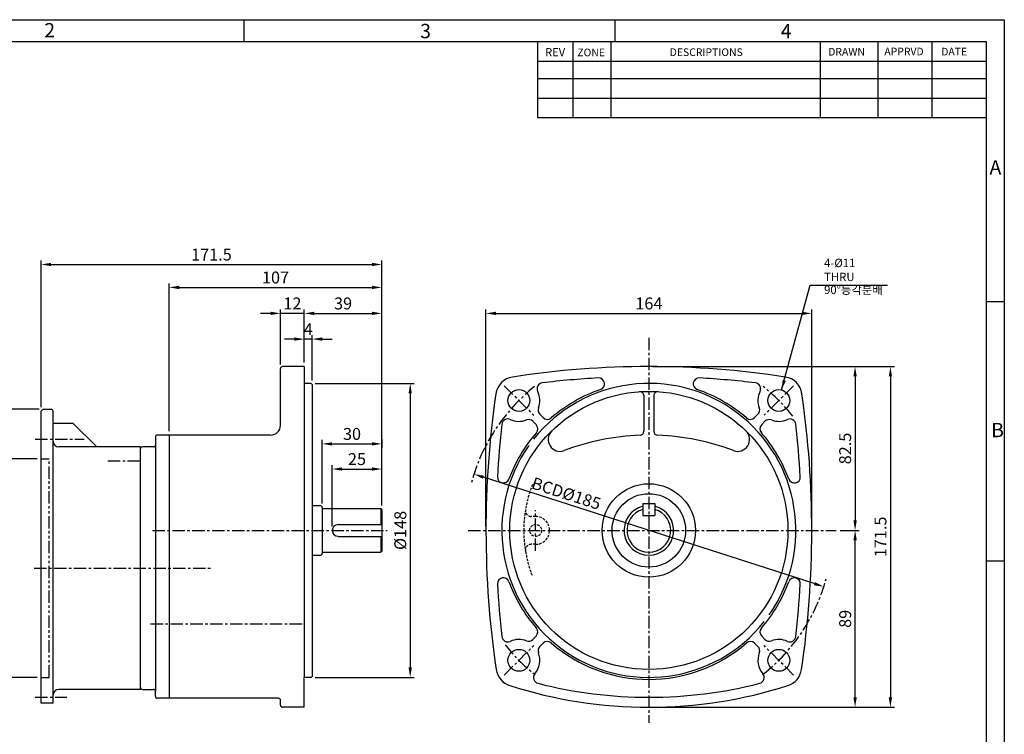
# Model space of a CAD drawing. Extents: x 0 to 12236, y -5506 to 545.
# Drawn here: x 279 to 774, y 185 to 545 of the extents above; entities that cross this region are included whole.
import ezdxf

# ---------------------------------------------------------------- set-up
doc = ezdxf.new("R2010")
doc.units = 0
doc.header["$LTSCALE"] = 5
doc.header["$MEASUREMENT"] = 0
for name, pattern in [('CENTER', [2, 1.25, -0.25, 0.25, -0.25]), ('HIDDEN', [0.375, 0.25, -0.125]), ('PHANTOM', [2.5, 1.25, -0.25, 0.25, -0.25, 0.25, -0.25])]:
    doc.linetypes.add(name, pattern=pattern)
doc.layers.get('0').update_dxf_attribs({"color": 3, "linetype": 'CONTINUOUS'})
doc.layers.get('Defpoints').update_dxf_attribs({"linetype": 'CONTINUOUS'})
for name, color, linetype in [('3', 3, 'CONTINUOUS'), ('CENTER', 1, 'CENTER'), ('DIM', 2, 'CONTINUOUS'), ('hidden', 4, 'HIDDEN'), ('LOGO', 5, 'CONTINUOUS'), ('NEEDLE', 2, 'CONTINUOUS'), ('PHANTOM', 6, 'PHANTOM'), ('THIN', 3, 'CONTINUOUS')]:
    doc.layers.add(name, color=color, linetype=linetype)
doc.styles.add('DIM', font='romans.shx', dxfattribs={"width": 0.8})
doc.styles.add('GULIM', font='Gulim.ttf')
doc.styles.get("Standard").update_dxf_attribs({"font": 'romans.shx'})
doc.dimstyles.get("Standard").update_dxf_attribs({"dimscale": 2, "dimtxt": 3, "dimasz": 2.5, "dimexe": 1, "dimexo": 1, "dimgap": 1, "dimtad": 1, "dimdec": 4, "dimdsep": 46, "dimtxsty": 'DIM', "dimcen": 0, "dimclrd": 256, "dimclre": 256, "dimclrt": 256, "dimadec": 4, "dimazin": 2, "dimtfac": 1, "dimtdec": 4, "dimtmove": 0, "dimatfit": 0, "dimfxl": 0, "dimtolj": 1, "dimtzin": 0, "dimlwd": -1, "dimlwe": -1, "dimarcsym": 0})

# ---------------------------------------------------------------- blocks, each defined once
blk = doc.blocks.new('*D13')
at = {"layer": 'Defpoints', "color": 0}
for p in [(460.98, 318.88), (460.98, 298.47), (435.98, 287.97)]:
    blk.add_point(p, dxfattribs=at)
at = {"layer": 'DIM'}
for p, q in [((435.98, 289.97), (435.98, 320.88)), ((440.98, 318.88), (455.98, 318.88)), ((460.98, 300.47), (460.98, 320.88))]:
    blk.add_line(p, q, dxfattribs=at)
for points in [[(440.98, 319.72), (440.98, 318.05), (435.98, 318.88)], [(455.98, 319.72), (455.98, 318.05), (460.98, 318.88)]]:
    blk.add_solid(points, dxfattribs=at)
at = {"layer": 'DIM', "insert": (448.48, 323.88), "char_height": 6, "attachment_point": 5, "style": 'DIM'}
blk.add_mtext('\\A1;25', dxfattribs=at)
blk = doc.blocks.new('*D14')
at = {"layer": 'Defpoints', "color": 0}
for p in [(460.98, 335.94), (460.98, 331.54), (430.98, 299.47)]:
    blk.add_point(p, dxfattribs=at)
at = {"layer": 'DIM'}
for p, q in [((430.98, 301.47), (430.98, 333.54)), ((460.98, 333.94), (460.98, 329.54)), ((435.98, 331.54), (455.98, 331.54))]:
    blk.add_line(p, q, dxfattribs=at)
for points in [[(435.98, 332.37), (435.98, 330.7), (430.98, 331.54)], [(455.98, 332.37), (455.98, 330.7), (460.98, 331.54)]]:
    blk.add_solid(points, dxfattribs=at)
at = {"layer": 'DIM', "insert": (445.98, 336.54), "char_height": 6, "attachment_point": 5, "style": 'DIM'}
blk.add_mtext('\\A1;30', dxfattribs=at)
blk = doc.blocks.new('*D15')
at = {"layer": 'Defpoints', "color": 0}
for p in [(460.98, 410.3), (353.98, 335.97), (460.98, 318.88)]:
    blk.add_point(p, dxfattribs=at)
at = {"layer": 'DIM'}
for p, q in [((353.98, 337.97), (353.98, 412.3)), ((460.98, 320.88), (460.98, 412.3)), ((358.98, 410.3), (455.98, 410.3))]:
    blk.add_line(p, q, dxfattribs=at)
for points in [[(358.98, 411.14), (358.98, 409.47), (353.98, 410.3)], [(455.98, 411.14), (455.98, 409.47), (460.98, 410.3)]]:
    blk.add_solid(points, dxfattribs=at)
at = {"layer": 'DIM', "insert": (407.48, 415.3), "char_height": 6, "attachment_point": 5, "style": 'DIM'}
blk.add_mtext('\\A1;107', dxfattribs=at)
blk = doc.blocks.new('*D16')
at = {"layer": 'Defpoints', "color": 0}
for p in [(460.98, 397.23), (421.98, 370.47), (460.98, 318.88)]:
    blk.add_point(p, dxfattribs=at)
at = {"layer": 'DIM'}
for p, q in [((421.98, 372.47), (421.98, 399.23)), ((426.98, 397.23), (455.98, 397.23)), ((460.98, 320.88), (460.98, 399.23))]:
    blk.add_line(p, q, dxfattribs=at)
for points in [[(426.98, 398.07), (426.98, 396.4), (421.98, 397.23)], [(455.98, 398.07), (455.98, 396.4), (460.98, 397.23)]]:
    blk.add_solid(points, dxfattribs=at)
at = {"layer": 'DIM', "insert": (441.48, 402.23), "char_height": 6, "attachment_point": 5, "style": 'DIM'}
blk.add_mtext('\\A1;39', dxfattribs=at)
blk = doc.blocks.new('*D17')
at = {"layer": 'Defpoints', "color": 0}
for p in [(289.48, 323.97), (271.96, 213.97), (289.48, 213.97)]:
    blk.add_point(p, dxfattribs=at)
at = {"layer": 'DIM'}
for p, q in [((287.48, 323.97), (269.96, 323.97)), ((271.96, 318.97), (271.96, 218.97)), ((287.48, 213.97), (269.96, 213.97))]:
    blk.add_line(p, q, dxfattribs=at)
for points in [[(271.13, 318.97), (272.79, 318.97), (271.96, 323.97)], [(271.13, 218.97), (272.79, 218.97), (271.96, 213.97)]]:
    blk.add_solid(points, dxfattribs=at)
at = {"layer": 'DIM', "insert": (266.96, 268.97), "char_height": 6, "attachment_point": 5, "rotation": 90, "style": 'DIM'}
blk.add_mtext('\\A1;%%c110H7', dxfattribs=at)
blk = doc.blocks.new('*D18')
at = {"layer": 'Defpoints', "color": 0}
for p in [(595.41, 370.47), (689.69, 287.97), (699.22, 287.97)]:
    blk.add_point(p, dxfattribs=at)
at = {"layer": 'DIM'}
for p, q in [((597.41, 370.47), (701.22, 370.47)), ((699.22, 365.47), (699.22, 292.97)), ((691.69, 287.97), (701.22, 287.97))]:
    blk.add_line(p, q, dxfattribs=at)
for points in [[(698.39, 365.47), (700.06, 365.47), (699.22, 370.47)], [(698.39, 292.97), (700.06, 292.97), (699.22, 287.97)]]:
    blk.add_solid(points, dxfattribs=at)
at = {"layer": 'DIM', "insert": (694.22, 329.22), "char_height": 6, "attachment_point": 5, "rotation": 90, "style": 'DIM'}
blk.add_mtext('\\A1;82.5', dxfattribs=at)
blk = doc.blocks.new('*D19')
at = {"layer": 'Defpoints', "color": 0}
for p in [(691.44, 287.97), (699.22, 287.97), (595.41, 198.97)]:
    blk.add_point(p, dxfattribs=at)
at = {"layer": 'DIM'}
for p, q in [((693.44, 287.97), (701.22, 287.97)), ((699.22, 203.97), (699.22, 282.97)), ((597.41, 198.97), (701.22, 198.97))]:
    blk.add_line(p, q, dxfattribs=at)
for points in [[(698.39, 282.97), (700.06, 282.97), (699.22, 287.97)], [(698.39, 203.97), (700.06, 203.97), (699.22, 198.97)]]:
    blk.add_solid(points, dxfattribs=at)
at = {"layer": 'DIM', "insert": (694.22, 243.47), "char_height": 6, "attachment_point": 5, "rotation": 90, "style": 'DIM'}
blk.add_mtext('\\A1;89', dxfattribs=at)
blk = doc.blocks.new('*D20')
at = {"layer": 'Defpoints', "color": 0}
for p in [(699.22, 370.47), (699.22, 198.97), (716.99, 198.97)]:
    blk.add_point(p, dxfattribs=at)
at = {"layer": 'DIM'}
for p, q in [((701.22, 370.47), (718.99, 370.47)), ((716.99, 365.47), (716.99, 203.97)), ((701.22, 198.97), (718.99, 198.97))]:
    blk.add_line(p, q, dxfattribs=at)
for points in [[(716.15, 365.47), (717.82, 365.47), (716.99, 370.47)], [(716.15, 203.97), (717.82, 203.97), (716.99, 198.97)]]:
    blk.add_solid(points, dxfattribs=at)
at = {"layer": 'DIM', "insert": (711.99, 284.72), "char_height": 6, "attachment_point": 5, "rotation": 90, "style": 'DIM'}
blk.add_mtext('\\A1;171.5', dxfattribs=at)
blk = doc.blocks.new('*D21')
at = {"layer": 'Defpoints', "color": 0}
for p in [(507.35, 316.3), (683.46, 259.65)]:
    blk.add_point(p, dxfattribs=at)
at = {"layer": 'DIM'}
blk.add_line((678.7, 261.18), (512.11, 314.77), dxfattribs=at)
for points in [[(512.37, 315.56), (511.86, 313.98), (507.35, 316.3)], [(678.96, 261.97), (678.45, 260.39), (683.46, 259.65)]]:
    blk.add_solid(points, dxfattribs=at)
at = {"layer": 'DIM', "insert": (553.84, 306.6), "char_height": 6, "attachment_point": 5, "rotation": 342.1679, "style": 'DIM'}
blk.add_mtext('\\A1;BCD%%C185', dxfattribs=at)
blk = doc.blocks.new('*D22')
at = {"layer": 'Defpoints', "color": 0}
for p in [(425.48, 361.97), (425.48, 213.97), (475.28, 213.97)]:
    blk.add_point(p, dxfattribs=at)
at = {"layer": 'DIM'}
for p, q in [((427.48, 361.97), (477.28, 361.97)), ((475.28, 356.97), (475.28, 218.97)), ((427.48, 213.97), (477.28, 213.97))]:
    blk.add_line(p, q, dxfattribs=at)
for points in [[(474.44, 356.97), (476.11, 356.97), (475.28, 361.97)], [(474.44, 218.97), (476.11, 218.97), (475.28, 213.97)]]:
    blk.add_solid(points, dxfattribs=at)
at = {"layer": 'DIM', "insert": (470.28, 287.97), "char_height": 6, "attachment_point": 5, "rotation": 90, "style": 'DIM'}
blk.add_mtext('\\A1;%%C148', dxfattribs=at)
blk = doc.blocks.new('*D23')
at = {"layer": 'Defpoints', "color": 0}
for p in [(677.41, 397.23), (513.41, 287.97), (677.41, 287.97)]:
    blk.add_point(p, dxfattribs=at)
at = {"layer": 'DIM'}
for p, q in [((513.41, 289.97), (513.41, 399.23)), ((518.41, 397.23), (672.41, 397.23)), ((677.41, 289.97), (677.41, 399.23))]:
    blk.add_line(p, q, dxfattribs=at)
for points in [[(518.41, 398.07), (518.41, 396.4), (513.41, 397.23)], [(672.41, 398.07), (672.41, 396.4), (677.41, 397.23)]]:
    blk.add_solid(points, dxfattribs=at)
at = {"layer": 'DIM', "insert": (595.41, 402.23), "char_height": 6, "attachment_point": 5, "style": 'DIM'}
blk.add_mtext('\\A1;164', dxfattribs=at)
blk = doc.blocks.new('*D24')
at = {"layer": 'Defpoints', "color": 0}
for p in [(460.98, 421.85), (460.98, 407.66), (289.48, 347.97)]:
    blk.add_point(p, dxfattribs=at)
at = {"layer": 'DIM'}
for p, q in [((289.48, 349.97), (289.48, 423.85)), ((294.48, 421.85), (455.98, 421.85)), ((460.98, 409.66), (460.98, 423.85))]:
    blk.add_line(p, q, dxfattribs=at)
for points in [[(294.48, 422.68), (294.48, 421.01), (289.48, 421.85)], [(455.98, 422.68), (455.98, 421.01), (460.98, 421.85)]]:
    blk.add_solid(points, dxfattribs=at)
at = {"layer": 'DIM', "insert": (375.23, 426.85), "char_height": 6, "attachment_point": 5, "style": 'DIM'}
blk.add_mtext('\\A1;171.5', dxfattribs=at)
blk = doc.blocks.new('*D25')
at = {"layer": 'Defpoints', "color": 0}
for p in [(421.98, 384.29), (421.98, 370.47), (425.98, 361.47)]:
    blk.add_point(p, dxfattribs=at)
at = {"layer": 'DIM'}
for p, q in [((416.98, 384.29), (411.98, 384.29)), ((421.98, 372.47), (421.98, 386.29)), ((425.98, 384.29), (421.98, 384.29)), ((425.98, 363.47), (425.98, 386.29)), ((430.98, 384.29), (435.98, 384.29))]:
    blk.add_line(p, q, dxfattribs=at)
for points in [[(416.98, 385.13), (416.98, 383.46), (421.98, 384.29)], [(430.98, 385.13), (430.98, 383.46), (425.98, 384.29)]]:
    blk.add_solid(points, dxfattribs=at)
at = {"layer": 'DIM', "insert": (423.98, 389.29), "char_height": 6, "attachment_point": 5, "style": 'DIM'}
blk.add_mtext('\\A1;4', dxfattribs=at)
blk = doc.blocks.new('*D26')
at = {"layer": 'Defpoints', "color": 0}
for p in [(409.98, 397.23), (409.98, 369.47), (421.98, 370.47)]:
    blk.add_point(p, dxfattribs=at)
at = {"layer": 'DIM'}
for p, q in [((404.98, 397.23), (399.98, 397.23)), ((409.98, 371.47), (409.98, 399.23)), ((421.98, 397.23), (409.98, 397.23)), ((421.98, 372.47), (421.98, 399.23)), ((426.98, 397.23), (431.98, 397.23))]:
    blk.add_line(p, q, dxfattribs=at)
for points in [[(404.98, 398.07), (404.98, 396.4), (409.98, 397.23)], [(426.98, 398.07), (426.98, 396.4), (421.98, 397.23)]]:
    blk.add_solid(points, dxfattribs=at)
at = {"layer": 'DIM', "insert": (415.98, 402.23), "char_height": 6, "attachment_point": 5, "style": 'DIM'}
blk.add_mtext('\\A1;12', dxfattribs=at)
blk = doc.blocks.new('*D32')
at = {"layer": 'Defpoints', "color": 0}
for p in [(290.48, 348.97), (260.26, 188.97), (290.48, 188.97)]:
    blk.add_point(p, dxfattribs=at)
at = {"layer": 'DIM'}
for p, q in [((288.48, 348.97), (258.26, 348.97)), ((260.26, 343.97), (260.26, 188.97))]:
    blk.add_line(p, q, dxfattribs=at)
blk.add_solid([(259.43, 343.97), (261.1, 343.97), (260.26, 348.97)], dxfattribs=at)
at = {"layer": 'DIM', "insert": (255.26, 266.47), "char_height": 6, "attachment_point": 5, "rotation": 90, "style": 'DIM'}
blk.add_mtext('\\A1;%%C160', dxfattribs=at)
blk = doc.blocks.new('_None')

msp = doc.modelspace()

# ---------------------------------------------------------------- linework, layer by layer
for p, q in [((409.98079, 340.97416), (409.98079, 369.47416)), ((421.98079, 370.47416), (410.98079, 370.47416)), ((421.98079, 370.47416), (421.98079, 213.97416)), ((425.48079, 361.97416), (421.98079, 361.97416)), ((425.48079, 361.97416), (425.98079, 361.47416)), ((425.98079, 361.47416), (425.98079, 214.47416)), ((592.90793, 355.8251), (592.90793, 337.89114)), ((597.90793, 355.8251), (597.90793, 337.89114)), ((290.48079, 348.97416), (289.48079, 347.97416)), ((289.48079, 200.97416), (289.48079, 347.97416)), ((290.48079, 348.97416), (294.48079, 348.97416)), ((295.48079, 204.97416), (295.48079, 347.97416)), ((536.95058, 342.89597), (538.62312, 341.22343)), ((540.48612, 346.4315), (542.15865, 344.75897)), ((650.32974, 346.4315), (648.65721, 344.75897)), ((653.86528, 342.89597), (652.19274, 341.22343)), ((295.48079, 341.97416), (305.48079, 341.97416)), ((305.48079, 341.97416), (317.48079, 329.97416)), ((346.98079, 334.97416), (346.98079, 206.97416)), ((404.98079, 335.97416), (353.98079, 335.97416)), ((353.98079, 335.97416), (353.98079, 203.47416)), ((339.48079, 329.97416), (298.48079, 329.97416)), ((339.48079, 207.97416), (339.48079, 329.97416)), ((345.98079, 329.97416), (340.48079, 329.97416)), ((425.98079, 300.47416), (429.98079, 300.47416)), ((430.98079, 299.47416), (430.98079, 276.47416)), ((430.98079, 298.97416), (460.48079, 298.97416)), ((460.48079, 298.97416), (460.98079, 298.47416)), ((460.48079, 298.97416), (460.48079, 290.97416)), ((460.98079, 298.47416), (460.98079, 277.47416)), ((592.40793, 301.47416), (592.40793, 295.47416)), ((592.40793, 301.47416), (598.40793, 301.47416)), ((598.40793, 301.47416), (598.40793, 295.47416)), ((592.40793, 295.47416), (598.40793, 295.47416)), ((438.98079, 290.97416), (460.98079, 290.97416)), ((438.98079, 284.97416), (460.98079, 284.97416)), ((460.48079, 284.97416), (460.48079, 276.97416)), ((425.98079, 275.47416), (429.98079, 275.47416)), ((430.98079, 276.97416), (460.48079, 276.97416)), ((460.98079, 277.47416), (460.48079, 276.97416)), ((536.95058, 233.05234), (538.62312, 234.72488)), ((653.86528, 233.05234), (652.19274, 234.72488)), ((540.48612, 229.51681), (542.15865, 231.18935)), ((650.32974, 229.51681), (648.65721, 231.18935)), ((421.98079, 198.97416), (421.98079, 213.97416)), ((425.48079, 213.97416), (421.98079, 213.97416)), ((425.48079, 213.97416), (425.98079, 214.47416)), ((295.48079, 200.97416), (295.48079, 204.97416)), ((339.48079, 207.97416), (298.48079, 207.97416)), ((340.48079, 207.97416), (345.98079, 207.97416)), ((346.98079, 204.47416), (346.98079, 206.97416)), ((408.98079, 203.47416), (353.98079, 203.47416)), ((295.48079, 200.97416), (289.48079, 200.97416)), ((409.98079, 199.97416), (409.98079, 202.47416)), ((421.98079, 198.97416), (410.98079, 198.97416))]:
    msp.add_line(p, q)
for centre, radius in [((530.00055, 353.38153), 5.5), ((595.40793, 287.97416), 70), ((660.81531, 353.38153), 5.5), ((595.40793, 287.97416), 23.5), ((595.40793, 287.97416), 18.5), ((530.00055, 222.56678), 5.5), ((660.81531, 222.56678), 5.5)]:
    msp.add_circle(centre, radius)
for centre, radius, start, end in [((410.98079, 369.47416), 1, 90, 180), ((595.40793, -79.52584), 450, 81.2215761, 98.7784239), ((528.25791, 355.31996), 10, 98.7784239, 171.7617915), ((595.40793, 287.97416), 74, 324.993973, 141.6835845), ((542.15611, 359.25456), 3, 96.9197613, 205.78778), ((595.40793, -79.52584), 445, 93.2848175, 96.9197613), ((570.08156, 361.74797), 3, 288.9472221, 93.2848175), ((620.7343, 361.74797), 3, 86.7151825, 251.0527779), ((595.40793, -79.52584), 445, 83.0802387, 86.7151825), ((648.65975, 359.25456), 3, 334.21222, 83.0802387), ((662.55795, 355.31996), 10, 8.2382085, 81.2215761), ((530.00055, 353.38153), 10.5, 339.0420759, 25.78778), ((595.40793, 287.97416), 75, 108.9472221, 130.9565575), ((590.90793, 355.8251), 2, 0, 93.7944054), ((599.90793, 355.8251), 2, 86.2055946, 180), ((595.40793, 287.97416), 75, 49.0434425, 71.0527779), ((660.81531, 353.38153), 10.5, 154.21222, 200.9579241), ((993.40793, 287.97416), 480, 171.7617915, 188.3875744), ((197.40793, 287.97416), 480, 351.6124256, 8.2382085), ((294.48079, 347.97416), 1, 0, 90), ((542.60744, 348.55282), 3, 159.0420759, 225), ((648.20842, 348.55282), 3, 315, 20.9579241), ((524.40668, 341.09501), 3, 65.5209116, 173.5380021), ((530.00055, 353.38153), 10.5, 245.5209116, 290.9579241), ((534.82926, 340.77465), 3, 45, 110.9579241), ((544.27997, 346.88029), 3, 225, 310.9565575), ((646.53588, 346.88029), 3, 229.0434425, 315), ((655.9866, 340.77465), 3, 69.0420759, 135), ((660.81531, 353.38153), 10.5, 249.0420759, 294.4790884), ((666.40918, 341.09501), 3, 6.4619979, 114.4790884), ((404.98079, 340.97416), 5, 270, 0), ((993.40793, 287.97416), 475, 173.5380021, 176.7399785), ((595.40793, 287.97416), 75, 139.0434425, 159.8718668), ((536.5018, 339.10211), 3, 319.0434425, 45), ((550.7106, 333.77971), 6, 134.2984354, 290.777553), ((590.90793, 337.89114), 2, 272.1138484, 0), ((599.90793, 337.89114), 2, 180, 267.8861516), ((640.10526, 333.77971), 6, 249.222447, 45.7015646), ((654.31406, 339.10211), 3, 135, 220.9565575), ((595.40793, 287.97416), 75, 20.1281332, 40.9565575), ((197.40793, 287.97416), 475, 3.2600215, 6.4619979), ((298.48079, 332.97416), 3, 180, 270), ((347.98079, 334.97416), 1, 90, 180), ((595.40793, 215.97416), 120, 92.1138484, 110.777553), ((595.40793, 215.97416), 120, 69.222447, 87.8861516), ((340.48079, 328.97416), 1, 90, 180), ((345.98079, 330.97416), 1, 270, 360), ((595.40793, 287.97416), 74, 144.692403, 321.7566515), ((522.17175, 314.81558), 3, 176.7399785, 339.8718668), ((668.64411, 314.81558), 3, 200.1281332, 3.2600215), ((429.98079, 299.47416), 1, 0, 90), ((595.40793, 287.97416), 12.5, 103.8865404, 76.1134596), ((595.40793, 287.97416), 11, 105.8266201, 74.1733799), ((438.98079, 287.97416), 2.93431, 90, 270), ((429.98079, 276.47416), 1, 270, 0), ((522.17175, 261.13274), 3, 20.1281332, 183.2600215), ((668.64411, 261.13274), 3, 356.7399785, 159.8718668), ((993.40793, 287.97416), 475, 183.2600215, 186.4619979), ((595.40793, 287.97416), 75, 200.1281332, 220.9565575), ((595.40793, 287.97416), 75, 319.0434425, 339.8718668), ((197.40793, 287.97416), 475, 353.5380021, 356.7399785), ((536.5018, 236.8462), 3, 315, 40.9565575), ((654.31406, 236.8462), 3, 139.0434425, 225), ((524.40668, 234.8533), 3, 186.4619979, 294.4790884), ((530.00055, 222.56678), 10.5, 69.0420759, 114.4790884), ((534.82926, 235.17366), 3, 249.0420759, 315), ((655.9866, 235.17366), 3, 225, 290.9579241), ((660.81531, 222.56678), 10.5, 65.5209116, 110.9579241), ((666.40918, 234.8533), 3, 245.5209116, 353.5380021), ((542.60744, 227.39549), 3, 135, 200.9579241), ((544.27997, 229.06803), 3, 49.0434425, 135), ((595.40793, 287.97416), 75, 229.0434425, 310.9565575), ((646.53588, 229.06803), 3, 45, 130.9565575), ((648.20842, 227.39549), 3, 339.0420759, 45), ((530.00055, 222.56678), 10.5, 320.1038735, 20.9579241), ((660.81531, 222.56678), 10.5, 159.0420759, 219.8961265), ((528.43505, 219.41597), 10, 188.3875744, 252.2765969), ((540.35787, 213.90791), 3, 140.1038735, 255.6423879), ((650.45799, 213.90791), 3, 284.3576121, 39.8961265), ((662.3808, 219.41597), 10, 287.7234031, 351.6124256), ((340.48079, 208.97416), 1, 180, 270), ((595.40793, 428.97416), 230, 252.2765969, 287.7234031), ((595.40793, 428.97416), 225, 255.6423879, 284.3576121), ((298.48079, 204.97416), 3, 90, 180), ((345.98079, 206.97416), 1, 0, 90), ((347.98079, 204.47416), 1, 180, 270), ((408.98079, 202.47416), 1, 0, 90), ((410.98079, 199.97416), 1, 180, 270)]:
    msp.add_arc(centre, radius, start, end)
at = {"layer": '3'}
for p, q in [((353.98079, 335.97416), (347.98079, 335.97416)), ((353.98079, 203.47416), (347.98079, 203.47416))]:
    msp.add_line(p, q, dxfattribs=at)
at = {"layer": 'CENTER'}
for p, q in [((595.40793, 384.91853), (595.40793, 191.02979)), ((522.57593, 360.80615), (537.42517, 345.95691)), ((668.23993, 360.80615), (653.39069, 345.95691)), ((286.48079, 333.97416), (311.17159, 333.97416)), ((323.05331, 322.97416), (339.8075, 322.97416)), ((538.40793, 277.73509), (538.40793, 298.21322)), ((345.58016, 287.97416), (463.62479, 287.97416)), ((504.49115, 287.97416), (689.69393, 287.97416)), ((285.97802, 268.97416), (375.73859, 268.97416)), ((344.59668, 240.97416), (421.16302, 240.97416)), ((522.57593, 215.14216), (537.42517, 229.9914)), ((668.23993, 215.14216), (653.39069, 229.9914)), ((286.48079, 203.97416), (302.48079, 203.97416))]:
    msp.add_line(p, q, dxfattribs=at)
for start, end in [(128.4926578, 164.8604089), (38.4926578, 51.5073422), (308.4926578, 344.715638), (218.4926578, 231.5073422)]:
    msp.add_arc((595.40793, 287.97416), 92.5, start, end, dxfattribs=at)
at = {"layer": 'DIM'}
for p, q in [((391.61951, 533.92494), (391.61951, 545.08093)), ((578.50429, 533.92494), (578.50429, 545.08093)), ((765.38906, 403.288), (774.32871, 403.288)), ((421.98079, 383.24272), (421.98079, 386.042)), ((421.98079, 383.24272), (421.98079, 386.042)), ((765.38906, 272.65107), (774.32871, 272.65107))]:
    msp.add_line(p, q, dxfattribs=at)
at = {"layer": 'hidden'}
for p, q in [((538.40793, 294.97416), (536.24713, 294.97416)), ((538.40793, 280.97416), (536.24713, 280.97416))]:
    msp.add_line(p, q, dxfattribs=at)
msp.add_circle((538.40793, 287.97416), 3, dxfattribs=at)
for centre, radius, start, end in [((595.40793, 287.97416), 63, 158.5086712, 170.4059318), ((595.40793, 287.97416), 63, 170.4059318, 189.5940682), ((536.24713, 297.97416), 3, 170.4059318, 270), ((538.40793, 287.97416), 7, 270, 90), ((536.24713, 277.97416), 3, 90, 189.5940682), ((595.40793, 287.97416), 63, 189.5940682, 201.4913288)]:
    msp.add_arc(centre, radius, start, end, dxfattribs=at)
at = {"layer": 'LOGO'}
for p, q in [((765.38906, 533.92494), (21.84996, 533.92494)), ((765.38906, 11.37719), (765.38906, 533.92494))]:
    msp.add_line(p, q, dxfattribs=at)
at = {"layer": 'NEEDLE'}
for p, q in [((13.01408, 545.08093), (774.32871, 545.08093)), ((774.32871, 545.08093), (774.32871, 0)), ((539.35814, 533.92494), (539.35814, 495.75992)), ((557.17851, 533.92494), (557.17851, 495.75992)), ((576.27114, 533.92494), (576.27114, 495.75992)), ((681.6478, 533.92494), (681.6478, 495.75992)), ((710.61984, 533.92494), (710.61984, 495.75992)), ((737.82421, 533.92494), (737.82421, 495.75992)), ((539.35814, 524.15494), (765.38906, 524.15494)), ((539.35814, 515.44714), (765.38906, 515.44714)), ((539.35814, 505.60353), (765.38906, 505.60353)), ((539.35814, 495.75992), (765.38906, 495.75992))]:
    msp.add_line(p, q, dxfattribs=at)
at = {"layer": 'PHANTOM'}
for p, q in [((289.48079, 323.97416), (293.48079, 323.97416)), ((293.48079, 213.97416), (293.48079, 323.97416)), ((289.48079, 213.97416), (293.48079, 213.97416))]:
    msp.add_line(p, q, dxfattribs=at)

# ---------------------------------------------------------------- texts
at = {"layer": 'DIM', "char_height": 4.2, "attachment_point": 7}
for s, insert, style in [('\\A1;4-%%C11 THRU', (683.59232, 413.50651), 'DIM'), ('90%%D등각분배', (683.59232, 405.66137), 'GULIM')]:
    msp.add_mtext(s, dxfattribs=dict(at, insert=insert, style=style))
at = {"layer": 'NEEDLE'}
for s, height, p in [('REV', 4.096, (543.20407, 526.66421)), ('ZONE', 3.84, (559.38151, 526.66421)), ('DESCRIPTIONS', 3.84, (605.89691, 526.79807)), ('DRAWN', 3.84, (685.68663, 527.02177)), ('APPRVD', 3.84, (713.95842, 527.13918)), ('DATE', 3.84, (742.59737, 527.08047))]:
    msp.add_text(s, height=height, dxfattribs=at).set_placement(p)
at = {"layer": 'THIN'}
for s, p in [('2', (291.0609, 536.18965)), ('3', (480.27089, 535.77051)), ('4', (661.83605, 535.77051)), ('A', (766.87277, 467.13067)), ('B', (767.70804, 334.91234))]:
    msp.add_text(s, height=7.2, dxfattribs=at).set_placement(p)

# ---------------------------------------------------------------- dimensions: what is measured, and where the dimension line sits
at = {"layer": 'DIM'}
for base, p1, p2, picture, middle in [((460.98079, 421.84599), (289.48079, 347.97416), (460.98079, 407.65632), '*D24', (375.23079, 426.84599)), ((460.98079, 410.30375), (353.98079, 335.97416), (460.98079, 318.88433), '*D15', (407.48079, 415.30375)), ((460.98079, 397.23178), (421.98079, 370.47416), (460.98079, 318.88433), '*D16', (441.48079, 402.23178)), ((677.40793, 397.23178), (513.40793, 287.97416), (677.40793, 287.97416), '*D23', (595.40793, 402.23178))]:
    dim = msp.add_linear_dim(base=base, p1=p1, p2=p2, dimstyle='Standard', dxfattribs=at)
    dim.commit()
    dim.dimension.update_dxf_attribs({"geometry": picture, "text_midpoint": middle})
for base, p1, p2, picture, middle in [((409.98079, 397.23178), (421.98079, 370.47416), (409.98079, 369.47416), '*D26', (415.98079, 397.23178)), ((421.98079, 384.292), (425.98079, 361.47416), (421.98079, 370.47416), '*D25', (423.98079, 384.292)), ((460.98079, 331.53665), (430.98079, 299.47416), (460.98079, 335.93673), '*D14', (445.98079, 331.53665)), ((460.98079, 318.88433), (435.98079, 287.97416), (460.98079, 298.47416), '*D13', (448.48079, 318.88433))]:
    dim = msp.add_linear_dim(base=base, p1=p1, p2=p2, dimstyle='Standard', dxfattribs=at)
    dim.commit()
    dim.dimension.update_dxf_attribs({"geometry": picture, "text_midpoint": middle, "dimtype": 160})
for base, p1, p2, picture, middle in [((699.22361, 287.97416), (595.40793, 370.47416), (689.69393, 287.97416), '*D18', (694.22361, 329.22416)), ((716.98536, 198.97416), (699.22361, 370.47416), (699.22361, 198.97416), '*D20', (711.98536, 284.72416)), ((699.22361, 287.97416), (595.40793, 198.97416), (691.44393, 287.97416), '*D19', (694.22361, 243.47416))]:
    dim = msp.add_linear_dim(base=base, p1=p1, p2=p2, angle=90, dimstyle='Standard', dxfattribs=at)
    dim.commit()
    dim.dimension.update_dxf_attribs({"geometry": picture, "text_midpoint": middle})
for base, p1, p2, text, picture, middle in [((475.27694, 213.97416), (425.48079, 361.97416), (425.48079, 213.97416), '%%C<>', '*D22', (470.27694, 287.97416)), ((271.96024, 213.97416), (289.48079, 323.97416), (289.48079, 213.97416), '%%c<>H7', '*D17', (266.96024, 268.97416))]:
    dim = msp.add_linear_dim(base=base, p1=p1, p2=p2, angle=90, text=text, dimstyle='Standard', dxfattribs=at)
    dim.commit()
    dim.dimension.update_dxf_attribs({"geometry": picture, "text_midpoint": middle})
dim = msp.add_linear_dim(base=(260.26439, 188.97416), p1=(290.48079, 348.97416), p2=(290.48079, 188.97416), angle=90, text='%%C160', dimstyle='Standard', override={"dimblk2": 'None', "dimsah": 1, "dimse2": 1}, dxfattribs=at)
dim.commit()
dim.dimension.update_dxf_attribs({"geometry": '*D32', "text_midpoint": (255.26439, 266.47416)})
dim = msp.add_diameter_dim_2p(p1=(683.46405, 259.64802), p2=(507.35181, 316.30029), text='BCD%%C185', dimstyle='Standard', dxfattribs=at)
dim.commit()
dim.dimension.update_dxf_attribs({"geometry": '*D21', "text_midpoint": (552.31238, 301.83725), "dimtype": 163})

# ---------------------------------------------------------------- leaders
at = {"layer": 'DIM', "annotation_type": 0, "has_hookline": 1, "hookline_direction": 0, "text_width": 32}
msp.add_leader([(662.23044, 358.69636), (676.59232, 411.50651), (681.59232, 411.50651)], dimstyle='Standard', override={"dimgap": 1, "dimtad": 1}, dxfattribs=at)

doc.saveas('drawing.dxf')
